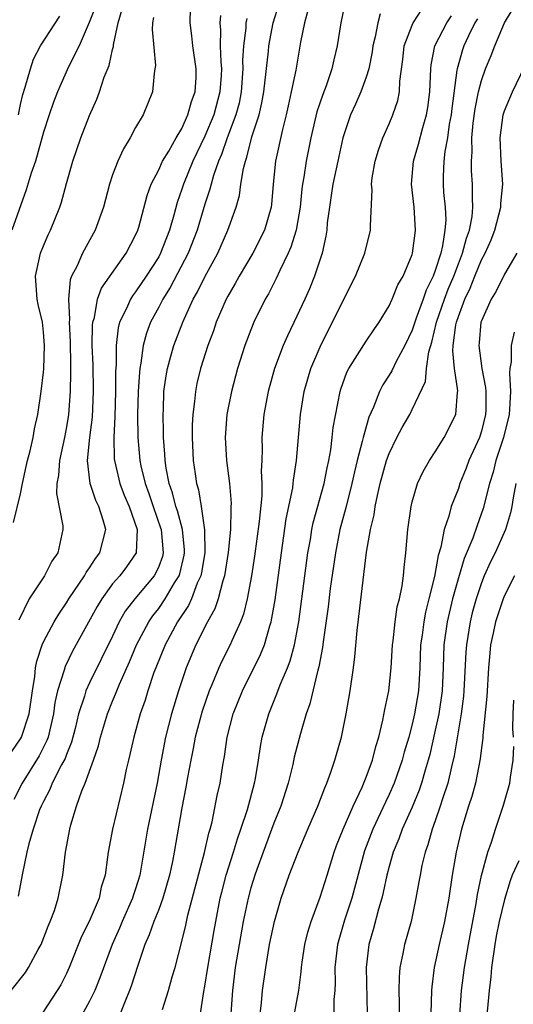
# Model space of a CAD drawing. Units: inches. Extents: x 2604000 to 2607000, y 1515000 to 1518000.
# Drawn here: x 2604129 to 2604172, y 1516956 to 1517041 of the extents above; entities that cross this region are included whole.
import ezdxf

# ---------------------------------------------------------------- set-up
doc = ezdxf.new("R2010")
doc.units = ezdxf.units.IN
doc.header["$MEASUREMENT"] = 0
doc.layers.add('LD26041515_2ft', color=53, linetype='Continuous')

msp = doc.modelspace()

# ---------------------------------------------------------------- linework, layer by layer
at = {"layer": 'LD26041515_2ft'}
for points, elevation in [([(2604157.174, 1517042.826), (2604156.801, 1517041), (2604156.497, 1517039), (2604156.202, 1517037.798), (2604156.035, 1517037), (2604155.52, 1517035.521), (2604155.228, 1517034.772), (2604154.734, 1517033.266), (2604154.207, 1517031), (2604153.793, 1517029), (2604153.589, 1517027.589), (2604153.474, 1517027), (2604153.416, 1517026.584), (2604153.266, 1517025), (2604152.92, 1517023), (2604152.479, 1517021.521), (2604152.24, 1517021), (2604151.505, 1517019.505), (2604151.199, 1517018.801), (2604150.52, 1517017.48), (2604150.234, 1517017), (2604149.259, 1517015), (2604149, 1517014.357), (2604148.487, 1517013), (2604147.841, 1517011), (2604147.305, 1517009), (2604146.919, 1517007), (2604146.768, 1517005), (2604146.879, 1517003), (2604147.135, 1517001), (2604147.278, 1516999.278), (2604147.272, 1516999), (2604147.246, 1516998.754), (2604147.217, 1516997), (2604147.025, 1516995.025), (2604146.718, 1516993), (2604146.563, 1516992.563), (2604146.164, 1516991), (2604145.873, 1516990.127), (2604145.237, 1516989), (2604144.217, 1516987), (2604143.375, 1516985), (2604142.706, 1516983), (2604142.103, 1516981), (2604141.591, 1516979), (2604141.216, 1516977), (2604140.877, 1516975), (2604140.02, 1516971), (2604139.365, 1516967), (2604139, 1516965.822), (2604138.786, 1516965.214), (2604138.732, 1516965), (2604137.834, 1516963), (2604137.593, 1516962.407), (2604136.96, 1516961), (2604135.904, 1516958.095), (2604135.452, 1516957), (2604135, 1516956.079), (2604133.305, 1516953)], 8152), ([(2604128.19, 1516957), (2604129.44, 1516958.561), (2604129.716, 1516959), (2604130.547, 1516960.547), (2604130.813, 1516961), (2604131.416, 1516962.585), (2604131.597, 1516963), (2604131.945, 1516963.945), (2604132.272, 1516965), (2604132.673, 1516967), (2604132.909, 1516969), (2604133.279, 1516971), (2604133.378, 1516971.378), (2604133.875, 1516973), (2604134.333, 1516974.333), (2604134.622, 1516975), (2604135.341, 1516977), (2604135.765, 1516978.235), (2604135.946, 1516979), (2604136.554, 1516981), (2604137, 1516982.117), (2604137.266, 1516982.734), (2604137.592, 1516983.592), (2604138.466, 1516985.534), (2604139.075, 1516987), (2604140.132, 1516989), (2604140.48, 1516989.52), (2604141, 1516990.16), (2604141.574, 1516991), (2604142.384, 1516992.384), (2604142.772, 1516993), (2604142.833, 1516993.168), (2604143.212, 1516994.788), (2604143.245, 1516995), (2604143.244, 1516995.244), (2604143.071, 1516997), (2604142.629, 1516998.629), (2604142.495, 1516999), (2604142.204, 1517000.204), (2604141.917, 1517001), (2604141.662, 1517002.338), (2604141.57, 1517003), (2604141.545, 1517003.545), (2604141.426, 1517005), (2604141.427, 1517005.427), (2604141.379, 1517007), (2604141.408, 1517007.408), (2604141.459, 1517009), (2604141.641, 1517010.359), (2604141.754, 1517011), (2604142.057, 1517012.057), (2604142.304, 1517013), (2604143.081, 1517015), (2604143.999, 1517017), (2604144.363, 1517017.637), (2604145, 1517018.958), (2604146.127, 1517021), (2604147, 1517023), (2604147.712, 1517025), (2604147.999, 1517026.001), (2604148.136, 1517027), (2604148.347, 1517028.347), (2604148.518, 1517029), (2604148.656, 1517029.344), (2604149.094, 1517031.094), (2604149.715, 1517033), (2604149.959, 1517034.041), (2604150.127, 1517035), (2604150.526, 1517038.526), (2604150.556, 1517039), (2604150.922, 1517041), (2604151.434, 1517042.566)], 8156), ([(2604135.539, 1517042.461), (2604134.974, 1517041.026), (2604134.09, 1517039), (2604133.169, 1517037.169), (2604132.211, 1517035), (2604131.878, 1517034.122), (2604131.488, 1517033), (2604131, 1517031.498), (2604130.306, 1517029), (2604129.934, 1517027.934), (2604129.511, 1517026.489), (2604128.252, 1517023)], 8168), ([(2604128.266, 1516977.734), (2604129, 1516978.844), (2604129.089, 1516979), (2604129.759, 1516981), (2604130.038, 1516983), (2604130.246, 1516984.246), (2604130.323, 1516985), (2604130.419, 1516985.581), (2604130.889, 1516987), (2604131, 1516987.254), (2604131.92, 1516989), (2604132.321, 1516989.679), (2604133, 1516990.656), (2604133.207, 1516991), (2604134.556, 1516993), (2604134.706, 1516993.295), (2604135, 1516993.687), (2604135.504, 1516994.496), (2604135.889, 1516995), (2604136.399, 1516997), (2604136.183, 1516997.817), (2604135.812, 1516999), (2604135.533, 1516999.533), (2604135.049, 1517001), (2604134.834, 1517003), (2604135.037, 1517005), (2604135.245, 1517006.755), (2604135.348, 1517009), (2604135.314, 1517011.315), (2604135.235, 1517013), (2604135.251, 1517014.749), (2604135.281, 1517015), (2604135.416, 1517015.416), (2604135.698, 1517017), (2604136.04, 1517017.96), (2604138.174, 1517021), (2604139, 1517022.565), (2604139.19, 1517023), (2604139.269, 1517023.269), (2604139.995, 1517026.005), (2604140.358, 1517027), (2604141, 1517028.245), (2604141.338, 1517029), (2604141.871, 1517029.871), (2604142.504, 1517031), (2604143, 1517031.821), (2604143.536, 1517033), (2604143.837, 1517034.163), (2604144.153, 1517035), (2604144.237, 1517036.237), (2604144.262, 1517037), (2604143.972, 1517039), (2604143.881, 1517039.881), (2604143.724, 1517041), (2604143.769, 1517042.231)], 8162), ([(2604128.389, 1516997.611), (2604129, 1517000.098), (2604129.172, 1517001), (2604129.514, 1517002.486), (2604129.613, 1517003), (2604129.836, 1517003.836), (2604130.101, 1517005), (2604130.236, 1517005.764), (2604130.515, 1517007), (2604130.812, 1517009), (2604131, 1517010.674), (2604131.026, 1517010.974), (2604131.088, 1517013), (2604131, 1517014.158), (2604130.906, 1517015), (2604130.55, 1517016.55), (2604130.466, 1517017), (2604130.303, 1517019), (2604130.739, 1517021), (2604131, 1517021.645), (2604131.411, 1517022.589), (2604131.618, 1517023), (2604132.421, 1517025), (2604132.568, 1517025.432), (2604133, 1517027.057), (2604133.553, 1517029), (2604134.243, 1517031), (2604135, 1517032.939), (2604135.635, 1517034.365), (2604135.866, 1517035), (2604136.269, 1517036.269), (2604136.694, 1517037.306), (2604137, 1517038.695), (2604137.069, 1517038.931), (2604137.079, 1517039.079), (2604137.474, 1517041), (2604137.823, 1517042.177)], 8166), ([(2604153.946, 1517042.054), (2604153.644, 1517041), (2604153.312, 1517039.313), (2604152.887, 1517036.887), (2604152.505, 1517035), (2604152.221, 1517033.778), (2604152.058, 1517033), (2604151.728, 1517031.728), (2604151.123, 1517029), (2604150.921, 1517027), (2604150.784, 1517025.216), (2604150.752, 1517025), (2604150.185, 1517023), (2604149.177, 1517021), (2604147.991, 1517019), (2604147.645, 1517018.355), (2604147, 1517017.273), (2604146.855, 1517017), (2604145.995, 1517015), (2604145.744, 1517014.256), (2604145.259, 1517013), (2604144.634, 1517011), (2604144.323, 1517009.677), (2604144.189, 1517009), (2604144.115, 1517008.115), (2604143.961, 1517007), (2604143.914, 1517006.086), (2604143.91, 1517005), (2604144.005, 1517003), (2604144.155, 1517001.845), (2604144.285, 1517001), (2604144.455, 1517000.455), (2604144.691, 1516999), (2604144.982, 1516996.982), (2604144.992, 1516995), (2604144.721, 1516993.279), (2604144.656, 1516993), (2604144.349, 1516992.349), (2604143.846, 1516991), (2604143.589, 1516990.411), (2604142.631, 1516989), (2604141.547, 1516987), (2604140.74, 1516985), (2604140.587, 1516984.588), (2604140.059, 1516983), (2604139.814, 1516982.186), (2604139.4, 1516981), (2604138.83, 1516979), (2604138.509, 1516977.491), (2604138.372, 1516977), (2604138.179, 1516976.179), (2604137.947, 1516975), (2604136.985, 1516971), (2604136.608, 1516969), (2604136.568, 1516968.568), (2604136.345, 1516967), (2604136.022, 1516965.978), (2604135.829, 1516965), (2604134.981, 1516963), (2604134.308, 1516961.693), (2604133.236, 1516959), (2604133, 1516958.483), (2604132.504, 1516957.496), (2604132.2, 1516957), (2604130.879, 1516955)], 8154), ([(2604141.337, 1516955.338), (2604141.863, 1516957), (2604142.18, 1516958.18), (2604142.42, 1516959), (2604143, 1516961.237), (2604143.342, 1516962.658), (2604143.522, 1516963.523), (2604144.986, 1516968.986), (2604145.342, 1516970.658), (2604145.454, 1516971), (2604145.625, 1516971.625), (2604146.076, 1516973.924), (2604146.322, 1516975), (2604146.553, 1516976.553), (2604146.695, 1516977.305), (2604146.937, 1516979), (2604147.463, 1516981), (2604148.263, 1516983), (2604149.839, 1516986.161), (2604150.179, 1516987), (2604150.648, 1516988.649), (2604150.768, 1516989), (2604151.095, 1516990.905), (2604151.649, 1516995), (2604152.067, 1516997.933), (2604152.627, 1517000.627), (2604152.672, 1517001), (2604152.689, 1517001.311), (2604152.971, 1517003), (2604153.296, 1517007), (2604153.615, 1517009), (2604154.196, 1517011), (2604155, 1517012.873), (2604155.712, 1517014.288), (2604156.092, 1517015), (2604157, 1517016.892), (2604158.075, 1517019), (2604158.888, 1517021), (2604159.371, 1517023), (2604159.367, 1517023.367), (2604159.511, 1517026.489), (2604159.471, 1517027), (2604159.531, 1517027.531), (2604159.789, 1517029), (2604160.067, 1517029.933), (2604160.445, 1517031), (2604161, 1517032.23), (2604161.319, 1517033), (2604161.74, 1517034.26), (2604161.894, 1517035), (2604161.921, 1517035.921), (2604162.179, 1517037.821), (2604162.304, 1517039), (2604163, 1517040.8), (2604163.089, 1517041), (2604163.833, 1517042.167)], 8148), ([(2604149.721, 1516954.279), (2604149.929, 1516955.929), (2604150.014, 1516957), (2604150.284, 1516959), (2604150.625, 1516961), (2604151.053, 1516963), (2604151.638, 1516965), (2604152.33, 1516967), (2604153.092, 1516969), (2604153.934, 1516971), (2604154.812, 1516973), (2604155.402, 1516974.598), (2604155.594, 1516975), (2604155.938, 1516975.939), (2604156.286, 1516977), (2604156.858, 1516979), (2604157.273, 1516981), (2604157.625, 1516983), (2604157.913, 1516985), (2604158.032, 1516985.968), (2604158.235, 1516988.235), (2604159.037, 1516995.037), (2604159.382, 1516997), (2604159.699, 1516998.301), (2604159.784, 1516999), (2604159.975, 1516999.975), (2604160.222, 1517001), (2604160.775, 1517003), (2604161, 1517003.623), (2604161.676, 1517005), (2604162.13, 1517005.87), (2604162.777, 1517007), (2604163, 1517007.435), (2604164.143, 1517009.858), (2604164.248, 1517011), (2604164.441, 1517012.441), (2604164.71, 1517013.29), (2604165.111, 1517015), (2604165.797, 1517017), (2604166.123, 1517017.877), (2604166.595, 1517019), (2604167, 1517020.082), (2604167.37, 1517021), (2604167.697, 1517022.303), (2604167.954, 1517023), (2604168.194, 1517024.193), (2604168.257, 1517025), (2604168.217, 1517025.783), (2604168.242, 1517027), (2604168.144, 1517028.144), (2604168.132, 1517029), (2604168.198, 1517029.802), (2604168.165, 1517031), (2604168.288, 1517032.288), (2604168.457, 1517033.543), (2604168.751, 1517035), (2604169, 1517035.996), (2604169.352, 1517037), (2604169.84, 1517038.16), (2604170.168, 1517039), (2604170.997, 1517040.998), (2604171.751, 1517042.249)], 8142), ([(2604146.373, 1517041.627), (2604146.301, 1517041), (2604146.357, 1517040.357), (2604146.325, 1517039), (2604146.378, 1517037.621), (2604146.443, 1517037), (2604146.413, 1517036.413), (2604146.312, 1517035), (2604145.772, 1517033), (2604145, 1517031.15), (2604143.958, 1517029), (2604143.139, 1517027), (2604143, 1517026.562), (2604142.591, 1517025.409), (2604142.3, 1517024.3), (2604141.928, 1517023), (2604141.166, 1517021), (2604141, 1517020.697), (2604139.912, 1517019), (2604139, 1517017.647), (2604138.714, 1517017.286), (2604138.541, 1517017), (2604138.201, 1517016.201), (2604137.613, 1517015), (2604137.481, 1517014.519), (2604137.297, 1517013), (2604137.298, 1517011.298), (2604137.251, 1517010.749), (2604137.251, 1517009), (2604137.186, 1517006.814), (2604137.097, 1517005), (2604137.147, 1517003.147), (2604137.16, 1517003), (2604137.632, 1517001), (2604138.009, 1517000.009), (2604138.443, 1516999), (2604139.125, 1516997), (2604139.031, 1516995), (2604138.214, 1516993.786), (2604137.614, 1516993), (2604137, 1516992.285), (2604136.058, 1516991), (2604135.661, 1516990.339), (2604133.535, 1516986.465), (2604132.875, 1516985.125), (2604132.79, 1516984.79), (2604132.228, 1516983), (2604132.002, 1516981.999), (2604131.875, 1516981), (2604131.395, 1516979), (2604131.293, 1516978.707), (2604130.622, 1516977.378), (2604129.146, 1516975), (2604128.42, 1516973.58)], 8160), ([(2604148.638, 1517041.362), (2604148.559, 1517041), (2604148.548, 1517040.548), (2604148.354, 1517039), (2604148.285, 1517037.715), (2604148.309, 1517037), (2604148.159, 1517035), (2604147.974, 1517034.026), (2604147.697, 1517033), (2604146.927, 1517031), (2604146.446, 1517029.554), (2604146.19, 1517029), (2604145.747, 1517027.747), (2604145.547, 1517027), (2604145.445, 1517026.555), (2604145, 1517025.25), (2604144.326, 1517023), (2604143.557, 1517021), (2604141.987, 1517018.013), (2604141.35, 1517017), (2604141, 1517016.307), (2604140.303, 1517015), (2604139.94, 1517014.06), (2604139.659, 1517013), (2604139.458, 1517011.458), (2604139.359, 1517011), (2604139.321, 1517010.679), (2604139.215, 1517009), (2604139.162, 1517007), (2604139.188, 1517005), (2604139.36, 1517003), (2604139.445, 1517002.555), (2604139.812, 1517001), (2604140.137, 1517000.137), (2604140.511, 1516999), (2604141.17, 1516997.17), (2604141.216, 1516997), (2604141.391, 1516995), (2604141.317, 1516994.683), (2604141, 1516993.797), (2604140.759, 1516993.241), (2604140.611, 1516993), (2604138.93, 1516991), (2604138.089, 1516989.911), (2604137.584, 1516989), (2604137, 1516987.766), (2604135, 1516983.71), (2604134.669, 1516983), (2604134.556, 1516982.556), (2604134.041, 1516981), (2604133.74, 1516979.74), (2604133.437, 1516978.563), (2604133, 1516977.473), (2604132.879, 1516977.121), (2604132.576, 1516976.575), (2604131.77, 1516975), (2604131.552, 1516974.448), (2604131, 1516973.413), (2604130.799, 1516973), (2604130.669, 1516972.669), (2604130.102, 1516971), (2604129.723, 1516969.723), (2604129.553, 1516969), (2604129.176, 1516967.176), (2604128.814, 1516965.186)], 8158), ([(2604128.824, 1517033), (2604129, 1517033.921), (2604129.214, 1517034.786), (2604129.412, 1517035.413), (2604129.873, 1517037), (2604130.15, 1517037.85), (2604130.755, 1517039), (2604132.43, 1517041.57)], 8170), ([(2604140.536, 1517041.464), (2604140.454, 1517041), (2604140.419, 1517040.419), (2604140.708, 1517037.292), (2604140.679, 1517037), (2604140.6, 1517036.6), (2604140.466, 1517035), (2604139.648, 1517033), (2604139, 1517031.904), (2604138.512, 1517031), (2604137.932, 1517030.068), (2604137.444, 1517029), (2604137, 1517027.801), (2604136.735, 1517027), (2604136.209, 1517025), (2604135.49, 1517023), (2604134.383, 1517021), (2604133.917, 1517019.917), (2604133.438, 1517019), (2604133.308, 1517018.692), (2604133.163, 1517017), (2604133.257, 1517015.257), (2604133.223, 1517015), (2604133.311, 1517013.311), (2604133.334, 1517011.334), (2604133.356, 1517010.644), (2604133.319, 1517009), (2604133.168, 1517007), (2604133, 1517005.933), (2604132.823, 1517005), (2604132.381, 1517003), (2604132.292, 1517001.708), (2604132.164, 1517001), (2604132.133, 1517000.133), (2604132.673, 1516997.327), (2604132.674, 1516997), (2604132.244, 1516995), (2604131.722, 1516994.278), (2604131.092, 1516993), (2604129.763, 1516991), (2604128.854, 1516989.146)], 8164), ([(2604160.209, 1517041.791), (2604160.018, 1517041), (2604159.794, 1517039.794), (2604159.587, 1517039), (2604159.52, 1517038.48), (2604159.221, 1517037), (2604159, 1517036.291), (2604158.537, 1517035), (2604158.074, 1517033.926), (2604157.65, 1517033), (2604156.984, 1517031), (2604156.532, 1517029), (2604156.102, 1517027), (2604155.979, 1517026.021), (2604155.811, 1517025), (2604155.631, 1517023.631), (2604155.587, 1517023), (2604155.508, 1517022.491), (2604155.177, 1517021), (2604154.525, 1517019), (2604154.088, 1517017.912), (2604153.681, 1517017), (2604153, 1517015.543), (2604152.162, 1517013.838), (2604151.802, 1517013), (2604151.054, 1517011), (2604150.493, 1517009), (2604150.119, 1517007), (2604149.944, 1517005), (2604149.978, 1517003.978), (2604149.949, 1517003), (2604149.897, 1517002.103), (2604149.958, 1517001), (2604149.936, 1516999.936), (2604149.703, 1516997.703), (2604149.298, 1516994.702), (2604149.043, 1516993), (2604148.668, 1516991), (2604148.344, 1516989.656), (2604148.088, 1516989), (2604147.341, 1516987.341), (2604147.204, 1516987), (2604146.46, 1516985.54), (2604146.213, 1516985), (2604145.663, 1516983.663), (2604145.369, 1516983), (2604144.759, 1516981.241), (2604144.166, 1516979), (2604143.988, 1516978.011), (2604143.774, 1516977), (2604143.495, 1516975.495), (2604143.355, 1516974.645), (2604143, 1516972.863), (2604142.346, 1516969), (2604142.202, 1516968.202), (2604141.951, 1516967), (2604141.366, 1516965), (2604141, 1516964.036), (2604140.576, 1516963), (2604140.178, 1516961.822), (2604139.798, 1516961), (2604139.178, 1516959.178), (2604138.624, 1516957.376), (2604138.479, 1516957), (2604138.079, 1516956.079), (2604137.475, 1516954.526)], 8150), ([(2604144.633, 1516955), (2604144.909, 1516956.909), (2604145, 1516957.375), (2604145.257, 1516959), (2604145.805, 1516962.195), (2604145.945, 1516963), (2604146.339, 1516965), (2604146.472, 1516965.528), (2604146.862, 1516967), (2604147.486, 1516969), (2604147.83, 1516970.17), (2604148.134, 1516971), (2604148.707, 1516972.707), (2604149.321, 1516975), (2604149.4, 1516975.4), (2604149.652, 1516977), (2604149.821, 1516978.179), (2604149.984, 1516979), (2604150.544, 1516981), (2604151.258, 1516982.742), (2604151.542, 1516983.542), (2604152.163, 1516985), (2604152.4, 1516985.6), (2604152.791, 1516987), (2604153.168, 1516989), (2604153.674, 1516993), (2604153.946, 1516995), (2604154.161, 1516996.16), (2604154.295, 1516997), (2604154.413, 1516997.587), (2604155.356, 1517001), (2604155.62, 1517002.38), (2604155.764, 1517003), (2604155.938, 1517003.938), (2604156.064, 1517005), (2604156.141, 1517005.859), (2604156.732, 1517009), (2604156.793, 1517009.206), (2604157.322, 1517010.678), (2604157.487, 1517011), (2604159, 1517013.375), (2604159.658, 1517014.342), (2604160.134, 1517015), (2604161, 1517016.421), (2604161.261, 1517017), (2604161.76, 1517018.24), (2604162.208, 1517019), (2604163, 1517020.892), (2604163.033, 1517021), (2604163.248, 1517022.752), (2604163.295, 1517023), (2604163.164, 1517025), (2604162.94, 1517027), (2604163.116, 1517029), (2604163.55, 1517030.45), (2604163.921, 1517031.921), (2604164.248, 1517033), (2604164.355, 1517033.645), (2604164.533, 1517035), (2604164.61, 1517037), (2604164.645, 1517037.355), (2604164.967, 1517039), (2604165.992, 1517041), (2604166.4, 1517041.6)], 8146), ([(2604168.655, 1517041.345), (2604168.438, 1517041), (2604167.88, 1517039.88), (2604167.475, 1517039), (2604167.352, 1517038.648), (2604166.885, 1517037), (2604166.88, 1517036.88), (2604166.426, 1517033.574), (2604166.364, 1517033), (2604166.211, 1517032.211), (2604166.047, 1517031), (2604165.821, 1517029.821), (2604165.753, 1517029), (2604165.669, 1517027.669), (2604165.68, 1517027), (2604165.721, 1517026.279), (2604165.844, 1517025), (2604165.904, 1517023.904), (2604165.838, 1517023), (2604165.635, 1517021.635), (2604165.473, 1517021), (2604165, 1517019.485), (2604164.815, 1517019), (2604164.198, 1517017.802), (2604163.933, 1517017), (2604163.347, 1517015.347), (2604163.21, 1517015), (2604163.169, 1517014.831), (2604163, 1517014.327), (2604162.365, 1517013), (2604161.611, 1517011.611), (2604161.218, 1517010.782), (2604161, 1517010.417), (2604160.439, 1517009.561), (2604160.158, 1517009), (2604159.641, 1517007.641), (2604159.238, 1517006.762), (2604158.728, 1517005), (2604158.664, 1517004.663), (2604158.223, 1517003), (2604157.984, 1517002.016), (2604157.768, 1517001), (2604157.259, 1516999), (2604156.724, 1516997), (2604156.332, 1516995), (2604155.892, 1516991.892), (2604155.701, 1516990.299), (2604155.27, 1516987.27), (2604155.221, 1516986.778), (2604155, 1516985.712), (2604154.896, 1516985.103), (2604154.801, 1516984.8), (2604154.123, 1516981.877), (2604153.805, 1516981), (2604153.295, 1516979.295), (2604152.758, 1516977.242), (2604152.626, 1516976.626), (2604152.224, 1516975), (2604151.594, 1516973), (2604151, 1516971.515), (2604150.053, 1516969), (2604149.51, 1516967.51), (2604149.33, 1516967), (2604149, 1516965.92), (2604148.755, 1516965), (2604148.338, 1516963), (2604147.977, 1516961), (2604147.643, 1516959), (2604147.396, 1516957), (2604147.124, 1516953)], 8144), ([(2604152.777, 1516955), (2604153.149, 1516957), (2604153.37, 1516958.63), (2604153.386, 1516959), (2604153.442, 1516959.443), (2604153.679, 1516961), (2604153.935, 1516962.065), (2604154.219, 1516963), (2604155, 1516965.092), (2604155.607, 1516967), (2604156.218, 1516969), (2604156.427, 1516969.573), (2604157.001, 1516971), (2604157.872, 1516973), (2604158.644, 1516974.644), (2604159, 1516975.521), (2604159.54, 1516977), (2604159.831, 1516978.169), (2604160.095, 1516979), (2604160.458, 1516980.458), (2604160.623, 1516981.377), (2604160.961, 1516983), (2604161.168, 1516985), (2604161.299, 1516987), (2604161.35, 1516987.35), (2604161.525, 1516989), (2604161.702, 1516990.298), (2604161.885, 1516991), (2604162.12, 1516992.12), (2604162.234, 1516993), (2604162.291, 1516993.708), (2604162.453, 1516995), (2604162.626, 1516997), (2604162.896, 1516999), (2604163, 1516999.428), (2604163.454, 1517001), (2604163.937, 1517002.063), (2604164.488, 1517003), (2604165, 1517003.743), (2604165.777, 1517005), (2604166.775, 1517007), (2604166.913, 1517008.913), (2604166.941, 1517009.059), (2604166.666, 1517011), (2604166.515, 1517012.515), (2604166.564, 1517013), (2604166.791, 1517014.792), (2604166.837, 1517015), (2604167, 1517015.503), (2604167.558, 1517017), (2604168.027, 1517017.973), (2604168.424, 1517019), (2604169, 1517020.42), (2604169.315, 1517021), (2604169.838, 1517022.162), (2604170.156, 1517023), (2604170.678, 1517025), (2604170.684, 1517025.316), (2604170.852, 1517027), (2604170.725, 1517029), (2604170.633, 1517031), (2604170.89, 1517033), (2604171, 1517033.358), (2604171.686, 1517035), (2604172.773, 1517037.227)], 8140), ([(2604172.08, 1517021), (2604171, 1517019.175), (2604170.293, 1517017.707), (2604169.842, 1517017), (2604169, 1517015.133), (2604168.958, 1517015), (2604168.796, 1517013.204), (2604168.765, 1517013), (2604169.029, 1517011), (2604169.35, 1517009.35), (2604169.373, 1517009), (2604169.374, 1517007.374), (2604169.356, 1517007), (2604169, 1517005.554), (2604168.825, 1517005), (2604167.922, 1517003), (2604167.673, 1517002.327), (2604167.135, 1517001), (2604167, 1517000.581), (2604166.379, 1516999), (2604166.178, 1516998.178), (2604165.778, 1516997), (2604165.482, 1516995.482), (2604165.245, 1516994.755), (2604164.924, 1516992.924), (2604164.45, 1516991), (2604164.148, 1516989.851), (2604163.991, 1516989), (2604163.854, 1516987.854), (2604163.73, 1516987), (2604163.659, 1516985), (2604163.541, 1516983), (2604163.206, 1516981), (2604163, 1516980.12), (2604162.697, 1516979), (2604162.312, 1516977.688), (2604162.134, 1516977), (2604161.44, 1516975), (2604161, 1516974.014), (2604160.667, 1516973.333), (2604159.576, 1516971), (2604158.868, 1516969.133), (2604157.749, 1516965), (2604157.115, 1516963.114), (2604156.501, 1516961), (2604156.291, 1516959), (2604156.324, 1516957.676), (2604156.297, 1516957), (2604156.208, 1516956.209), (2604156.183, 1516955)], 8138), ([(2604171.844, 1517014.156), (2604171.572, 1517013), (2604171.569, 1517011.569), (2604171.464, 1517011), (2604171.427, 1517010.573), (2604171.53, 1517009), (2604171.45, 1517007.449), (2604171.397, 1517007), (2604170.918, 1517005), (2604170.257, 1517003), (2604170.017, 1517001.983), (2604169.698, 1517001), (2604169.163, 1516998.837), (2604168.634, 1516997.366), (2604168.255, 1516996.255), (2604167.507, 1516994.493), (2604167, 1516992.805), (2604166.504, 1516991), (2604166.031, 1516989), (2604165.75, 1516987), (2604165.681, 1516985), (2604165.591, 1516983), (2604165.301, 1516981), (2604165, 1516979.584), (2604164.52, 1516977.48), (2604164.394, 1516977), (2604164.128, 1516976.128), (2604163.817, 1516975), (2604163.61, 1516974.39), (2604163, 1516972.902), (2604162.139, 1516971), (2604161.842, 1516970.158), (2604161.356, 1516969), (2604161, 1516967.774), (2604160.793, 1516967), (2604160.49, 1516965.51), (2604160.35, 1516965), (2604160.06, 1516964.06), (2604159.636, 1516962.364), (2604159.234, 1516961), (2604158.991, 1516959), (2604159.097, 1516955)], 8136), ([(2604171.987, 1517001), (2604171.755, 1516999.755), (2604171.645, 1516999), (2604171.525, 1516998.475), (2604171.078, 1516997), (2604170.19, 1516995), (2604169.8, 1516994.2), (2604169.25, 1516993), (2604169, 1516992.386), (2604168.537, 1516991), (2604168.213, 1516989.787), (2604168.014, 1516989), (2604167.693, 1516987), (2604167.646, 1516986.354), (2604167.479, 1516983), (2604167.442, 1516982.558), (2604167.235, 1516981), (2604166.645, 1516977.355), (2604166.409, 1516976.409), (2604166.088, 1516975), (2604165.624, 1516973.624), (2604165.433, 1516973), (2604165, 1516971.738), (2604164.725, 1516971), (2604164.359, 1516969.641), (2604164.118, 1516969), (2604163.835, 1516967.835), (2604163.673, 1516967), (2604163.582, 1516966.418), (2604163.325, 1516965), (2604163, 1516963.427), (2604162.906, 1516963), (2604162.336, 1516961), (2604162.195, 1516960.195), (2604161.935, 1516959), (2604161.86, 1516958.14), (2604161.834, 1516957), (2604161.863, 1516955.864), (2604161.878, 1516953)], 8134), ([(2604171.879, 1516993), (2604171, 1516991.289), (2604170.877, 1516991), (2604170.215, 1516989), (2604170.026, 1516988.027), (2604169.804, 1516987), (2604169.721, 1516986.279), (2604169.619, 1516985), (2604169.475, 1516982.525), (2604169.118, 1516979.118), (2604169.111, 1516978.889), (2604169, 1516978.063), (2604168.899, 1516977.101), (2604168.483, 1516975), (2604168.173, 1516973.827), (2604167.891, 1516973), (2604167.269, 1516971), (2604166.807, 1516969), (2604166.476, 1516967), (2604166.171, 1516965), (2604165.804, 1516963), (2604165.348, 1516961), (2604164.914, 1516959), (2604164.694, 1516957.305), (2604164.671, 1516957), (2604164.623, 1516955)], 8132), ([(2604171.775, 1516979), (2604171.718, 1516979.718), (2604171.747, 1516981), (2604171.805, 1516982.195)], 8130), ([(2604167.139, 1516954.861), (2604167.277, 1516957), (2604167.529, 1516959), (2604167.872, 1516961), (2604168.547, 1516964.547), (2604168.673, 1516965.327), (2604169.02, 1516966.98), (2604169.545, 1516969), (2604169.863, 1516969.863), (2604170.211, 1516971), (2604170.929, 1516973.071), (2604171.475, 1516975), (2604171.528, 1516975.528), (2604171.759, 1516977), (2604171.816, 1516978.184)], 8130), ([(2604172.238, 1516968.238), (2604171.684, 1516967), (2604171.487, 1516966.512), (2604171, 1516964.887), (2604170.544, 1516963), (2604170.281, 1516961.719), (2604170.157, 1516961), (2604169.874, 1516959), (2604169.806, 1516958.195), (2604169.672, 1516957), (2604169.449, 1516954.551)], 8128)]:
    msp.add_lwpolyline(points, dxfattribs=dict(at, elevation=elevation))

doc.saveas('drawing.dxf')
